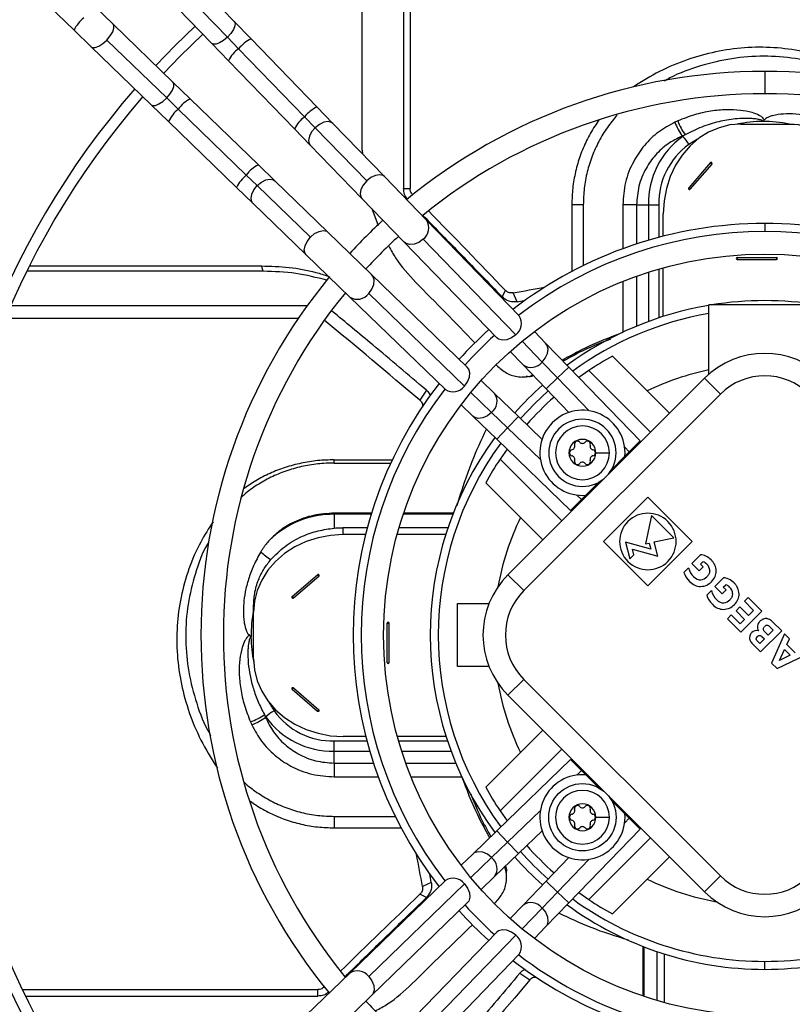
# Model space of a CAD drawing. Units: millimetres. Extents: x 5 to 414, y 3 to 291.
# Drawn here: x 67 to 74, y 240 to 249 of the extents above; entities that cross this region are included whole.
import ezdxf

# ---------------------------------------------------------------- set-up
doc = ezdxf.new("R2010")
doc.units = ezdxf.units.MM

msp = doc.modelspace()

# ---------------------------------------------------------------- linework, layer by layer
at = {"color": 7, "linetype": 'Continuous', "lineweight": 25}
for p, q in [((70.3881, 249.9374), (70.3881, 247.3289)), ((70.4459, 249.9654), (70.4459, 247.3289)), ((70.0198, 247.6699), (70.0198, 249.7443)), ((66.7115, 249.4542), (67.4482, 248.741)), ((68.878, 248.8168), (68.3612, 249.3507)), ((68.8174, 248.6781), (68.3006, 249.212)), ((68.1601, 249.1559), (68.6768, 248.6221)), ((67.7971, 248.793), (67.6429, 248.9422)), ((68.331, 248.2762), (67.7971, 248.793)), ((69.0273, 248.6626), (68.878, 248.8168)), ((67.4482, 248.741), (67.6024, 248.5918)), ((68.8174, 248.6781), (68.9169, 248.5753)), ((67.6024, 248.5918), (68.1362, 248.075)), ((67.7411, 248.6524), (68.2749, 248.1356)), ((68.6768, 248.6221), (68.8261, 248.4679)), ((69.6155, 248.055), (69.0273, 248.6626)), ((69.5051, 247.9677), (68.9169, 248.5753)), ((68.8261, 248.4679), (69.4143, 247.8603)), ((68.4851, 248.1269), (68.331, 248.2762)), ((68.1362, 248.075), (68.2904, 247.9258)), ((68.2749, 248.1356), (68.3777, 248.0361)), ((69.0927, 247.5387), (68.4851, 248.1269)), ((68.3777, 248.0361), (68.9853, 247.4479)), ((69.7569, 247.909), (69.6155, 248.055)), ((68.2904, 247.9258), (68.898, 247.3376)), ((69.5051, 247.9677), (69.5994, 247.8703)), ((70.2169, 247.4338), (69.7569, 247.909)), ((73.3979, 247.9026), (73.8136, 247.9026)), ((73.8136, 247.9026), (73.8741, 247.9026)), ((69.4143, 247.8603), (69.5557, 247.7142)), ((70.0594, 247.3952), (69.5994, 247.8703)), ((69.5557, 247.7142), (70.0157, 247.239)), ((72.8757, 247.7963), (72.8793, 247.793)), ((70.0198, 247.6699), (70.0223, 247.6348)), ((69.2388, 247.3973), (69.0927, 247.5387)), ((73.1266, 247.5582), (72.9323, 247.3339)), ((73.1378, 247.5453), (72.9435, 247.321)), ((68.9853, 247.4479), (69.0827, 247.3536)), ((69.714, 246.9373), (69.2388, 247.3973)), ((70.5941, 247.0441), (70.2169, 247.4338)), ((68.898, 247.3376), (69.0441, 247.1961)), ((69.0827, 247.3536), (69.5579, 246.8936)), ((70.3881, 247.3289), (70.4459, 247.3289)), ((69.0441, 247.1961), (69.5193, 246.7361)), ((70.0157, 247.239), (70.3929, 246.8493)), ((70.1039, 247.1479), (70.1606, 246.9976)), ((71.8893, 247.1826), (71.8893, 246.5872)), ((71.9917, 247.1826), (71.8893, 247.1826)), ((71.9917, 247.1826), (71.9917, 246.6395)), ((72.4671, 247.1826), (72.3445, 247.1826)), ((72.4671, 247.1826), (72.574, 247.1826)), ((72.574, 247.1826), (72.6651, 247.1826)), ((72.7051, 246.9021), (72.7051, 247.1026)), ((71.4204, 246.1906), (70.5941, 247.0441)), ((70.1037, 246.5601), (69.714, 246.9373)), ((70.3929, 246.8493), (71.2192, 245.9958)), ((71.3886, 246.0221), (70.5624, 246.8756)), ((69.5193, 246.7361), (69.9089, 246.3589)), ((73.364, 246.7118), (73.716, 246.7118)), ((73.364, 246.6935), (73.716, 246.6935)), ((69.137, 246.5892), (67.0275, 246.5892)), ((67.0514, 246.6371), (69.1206, 246.6371)), ((69.137, 246.5892), (69.1206, 246.6371)), ((72.7051, 246.186), (72.7051, 246.6199)), ((70.9572, 245.7338), (70.1037, 246.5601)), ((71.2667, 246.3615), (71.2969, 246.4184)), ((71.4023, 246.3171), (71.365, 246.3959)), ((69.9089, 246.3589), (70.7625, 245.5326)), ((70.0774, 246.3906), (70.931, 245.5644)), ((66.8853, 246.2832), (69.5295, 246.2832)), ((74.1104, 246.2887), (73.1104, 246.2887)), ((73.1104, 245.6686), (73.1104, 246.2887)), ((66.8375, 246.1714), (69.4512, 246.1714)), ((71.6558, 245.9474), (71.5553, 246.0512)), ((71.3387, 245.8723), (71.4546, 245.7526)), ((71.8623, 245.734), (71.6558, 245.9474)), ((71.624, 245.7789), (71.7618, 245.6366)), ((72.7619, 245.3225), (72.2528, 245.8316)), ((71.4546, 245.7526), (71.6612, 245.5393)), ((72.5003, 245.075), (71.8623, 245.734)), ((72.0411, 245.7039), (71.9515, 245.6419)), ((72.0411, 245.7039), (72.5922, 245.1528)), ((71.2004, 245.4984), (71.0807, 245.6143)), ((73.073, 245.6336), (71.3194, 243.88)), ((71.4467, 245.6455), (71.4807, 245.6455)), ((73.2144, 245.4922), (73.073, 245.6336)), ((70.5915, 245.5284), (70.5346, 245.4377)), ((71.6612, 245.5393), (71.8642, 245.3296)), ((71.4138, 245.2919), (71.2004, 245.4984)), ((73.2144, 245.4922), (71.4608, 243.7386)), ((70.9018, 245.3977), (71.0056, 245.2972)), ((71.0056, 245.2972), (71.219, 245.0907)), ((71.3164, 245.1913), (71.1741, 245.329)), ((71.6235, 245.0888), (71.4138, 245.2919)), ((71.219, 245.0907), (71.878, 244.4528)), ((72.4013, 244.976), (72.5003, 245.075)), ((71.3112, 245.0015), (71.2491, 244.9119)), ((69.7704, 244.9064), (70.2871, 244.9064)), ((69.7704, 244.8778), (69.7704, 244.9064)), ((71.2491, 244.9119), (71.8002, 244.3608)), ((72.1041, 244.969), (72.2241, 244.969)), ((72.2434, 244.8182), (72.3628, 244.9375)), ((72.3628, 244.9375), (72.4013, 244.976)), ((69.7704, 244.8778), (70.2738, 244.8778)), ((71.1214, 244.7003), (71.6305, 244.1911)), ((72.0155, 244.5903), (72.1348, 244.7096)), ((71.977, 244.5518), (71.878, 244.4528)), ((72.0155, 244.5903), (71.977, 244.5518)), ((72.5681, 244.5733), (72.1722, 244.1773)), ((72.9641, 244.1773), (72.5681, 244.5733)), ((70.1023, 244.4302), (69.7704, 244.4302)), ((69.7704, 244.4302), (69.7704, 244.4197)), ((69.7704, 244.4197), (69.7704, 244.2969)), ((70.8317, 244.4302), (70.3891, 244.4302)), ((72.6012, 244.4084), (72.5478, 244.1569)), ((72.7992, 244.2104), (72.6012, 244.4084)), ((69.8504, 244.2386), (69.8504, 244.3007)), ((69.8504, 244.3007), (70.0647, 244.3007)), ((70.3482, 244.3007), (70.7844, 244.3007)), ((70.0485, 244.2386), (69.8504, 244.2386)), ((70.7641, 244.2386), (70.3306, 244.2386)), ((72.6236, 244.173), (72.7992, 244.2104)), ((72.1722, 244.1773), (72.5681, 243.7813)), ((72.5938, 244.1102), (72.3669, 244.171)), ((72.3669, 244.171), (72.4069, 244.0217)), ((72.5478, 244.1569), (72.5795, 244.1637)), ((72.5681, 243.7813), (72.9641, 244.1773)), ((72.5795, 244.1637), (72.5938, 244.1102)), ((72.6574, 244.0468), (72.6236, 244.173)), ((72.4069, 244.0217), (72.4437, 244.0585)), ((72.4437, 244.0585), (72.4305, 244.1076)), ((72.4305, 244.1076), (72.6574, 244.0468)), ((73.038, 244.0578), (72.9608, 243.9807)), ((72.93, 243.943), (72.8889, 243.9019)), ((72.9608, 243.9807), (73.0264, 243.9152)), ((73.0264, 243.9152), (73.0609, 243.9497)), ((73.0365, 243.9741), (73.0586, 243.9962)), ((73.0609, 243.9497), (73.0365, 243.9741)), ((69.3948, 243.6855), (69.6191, 243.8798)), ((69.4077, 243.6743), (69.632, 243.8686)), ((71.4608, 243.7386), (71.3194, 243.88)), ((73.2423, 243.8535), (73.1652, 243.7764)), ((73.1652, 243.7764), (73.2307, 243.7108)), ((73.2408, 243.7698), (73.2629, 243.7919)), ((73.2652, 243.7453), (73.2408, 243.7698)), ((73.1344, 243.7387), (73.0932, 243.6975)), ((73.2307, 243.7108), (73.2652, 243.7453)), ((73.4634, 243.678), (73.429, 243.6436)), ((73.5858, 243.5556), (73.4634, 243.678)), ((69.0504, 243.5458), (69.0504, 243.6064)), ((70.8704, 243.0626), (70.8704, 243.6226)), ((70.8704, 243.6226), (71.1502, 243.6226)), ((73.389, 243.5927), (73.3546, 243.5583)), ((73.4648, 243.5169), (73.389, 243.5927)), ((73.429, 243.6436), (73.5103, 243.5623)), ((69.0504, 243.1301), (69.0504, 243.5458)), ((73.3114, 243.5222), (73.2769, 243.4877)), ((73.3908, 243.4428), (73.3114, 243.5222)), ((73.3546, 243.5583), (73.4304, 243.4825)), ((73.3974, 243.3672), (73.5858, 243.5556)), ((73.5103, 243.5623), (73.4648, 243.5169)), ((70.2413, 243.0962), (70.2413, 243.4482)), ((70.2596, 243.0962), (70.2596, 243.4482)), ((73.2769, 243.4877), (73.3974, 243.3672)), ((73.4304, 243.4825), (73.3908, 243.4428)), ((73.6625, 243.4102), (73.6861, 243.3865)), ((73.7617, 243.3797), (73.6807, 243.4607)), ((73.5733, 243.1913), (73.7617, 243.3797)), ((73.5853, 243.3293), (73.6071, 243.3074)), ((73.6415, 243.3418), (73.6122, 243.3712)), ((73.6861, 243.3865), (73.6415, 243.3418)), ((73.7871, 243.3543), (73.6723, 243.0923)), ((73.8316, 243.3098), (73.7871, 243.3543)), ((73.5015, 243.2631), (73.5733, 243.1913)), ((73.5667, 243.267), (73.5448, 243.2888)), ((73.6071, 243.3074), (73.5667, 243.267)), ((73.8082, 243.2593), (73.8316, 243.3098)), ((73.8825, 243.185), (73.8082, 243.2593)), ((73.7204, 243.0442), (73.9757, 243.1657)), ((73.7408, 243.1139), (73.7875, 243.2142)), ((73.8387, 243.163), (73.7408, 243.1139)), ((73.7875, 243.2142), (73.8387, 243.163)), ((71.1502, 243.0626), (70.8704, 243.0626)), ((73.6723, 243.0923), (73.7204, 243.0442)), ((71.4608, 242.9466), (71.3194, 242.8052)), ((71.4608, 242.9466), (73.2144, 241.193)), ((69.3948, 242.8588), (69.6191, 242.6645)), ((69.4077, 242.87), (69.632, 242.6757)), ((71.3194, 242.8052), (73.073, 241.0516)), ((69.1567, 242.6079), (69.16, 242.6115)), ((71.6305, 242.4941), (71.1214, 241.985)), ((69.7704, 242.3062), (69.7704, 242.3973)), ((70.0509, 242.4373), (69.8504, 242.4373)), ((70.7671, 242.4373), (70.3332, 242.4373)), ((69.7704, 242.1993), (69.7704, 242.3062)), ((71.2491, 241.7733), (71.8002, 242.3244)), ((69.7704, 242.1993), (69.7704, 242.0767)), ((71.878, 242.2325), (71.219, 241.5945)), ((71.977, 242.1335), (71.878, 242.2325)), ((68.7167, 242.1711), (68.7276, 242.1571)), ((72.0155, 242.095), (71.977, 242.1335)), ((72.1348, 241.9756), (72.0155, 242.095)), ((72.3628, 241.7477), (72.2434, 241.867)), ((71.2491, 241.7733), (71.3112, 241.6837)), ((72.3628, 241.7477), (72.4013, 241.7092)), ((69.7704, 241.7239), (70.3135, 241.7239)), ((69.7704, 241.7239), (69.7704, 241.6215)), ((72.1041, 241.7163), (72.2241, 241.7163)), ((72.4013, 241.7092), (72.5003, 241.6102)), ((69.7704, 241.6215), (70.3658, 241.6215)), ((71.219, 241.5945), (71.0056, 241.388)), ((71.4138, 241.3934), (71.6235, 241.5964)), ((71.8623, 240.9512), (72.5003, 241.6102)), ((71.1741, 241.3562), (71.3164, 241.494)), ((72.0411, 240.9813), (72.5922, 241.5324)), ((71.0056, 241.388), (70.9018, 241.2875)), ((71.2004, 241.1868), (71.4138, 241.3934)), ((71.8642, 241.3557), (71.6612, 241.146)), ((72.2528, 240.8536), (72.7619, 241.3627)), ((71.3075, 241.1789), (71.3075, 241.2129)), ((70.7625, 241.1526), (69.9089, 240.3263)), ((70.931, 241.1209), (70.0774, 240.2946)), ((70.6359, 241.1345), (70.5571, 241.0972)), ((71.0807, 241.0709), (71.2004, 241.1868)), ((71.6612, 241.146), (71.4546, 240.9326)), ((73.2144, 241.193), (73.073, 241.0516)), ((71.7618, 241.0486), (71.624, 240.9063)), ((71.9515, 241.0434), (72.0411, 240.9813)), ((70.1037, 240.1252), (70.9572, 240.9514)), ((70.5915, 240.9989), (70.5346, 241.0291)), ((71.6558, 240.7378), (71.8623, 240.9512)), ((71.4546, 240.9326), (71.3387, 240.8129)), ((71.2192, 240.6894), (70.3929, 239.8359)), ((71.5553, 240.634), (71.6558, 240.7378)), ((70.5624, 239.8097), (71.3886, 240.6632)), ((72.5228, 240.5639), (72.5228, 240.1213)), ((72.6523, 240.0804), (72.6523, 240.5166)), ((70.5941, 239.6412), (71.4204, 240.4947)), ((72.7144, 240.4963), (72.7144, 240.0628)), ((73.6104, 240.3586), (73.6104, 240.4301)), ((69.9089, 240.3263), (69.5193, 239.9491)), ((71.4246, 240.3237), (71.5154, 240.2668)), ((66.9877, 240.1782), (69.6241, 240.1782)), ((69.6241, 240.1204), (69.6241, 240.1782)), ((67.0156, 240.1204), (69.6241, 240.1204)), ((69.714, 239.7479), (70.1037, 240.1252))]:
    msp.add_line(p, q, dxfattribs=at)
at = {"color": 8, "linetype": 'Continuous', "lineweight": 25}
for p, q in [((73.6104, 248.3726), (73.6104, 248.1726)), ((70.4662, 247.2688), (70.4686, 247.2729)), ((72.3445, 247.1826), (72.3445, 246.7904)), ((72.4671, 247.1826), (72.4671, 246.833)), ((72.574, 247.1826), (72.574, 246.8662)), ((72.6651, 247.1826), (72.6651, 246.8917)), ((73.6104, 247.0155), (73.6104, 246.9426)), ((72.574, 246.5808), (72.574, 246.1409)), ((72.6651, 246.6086), (72.6651, 246.1729)), ((72.3445, 246.4982), (72.3445, 246.0448)), ((72.4671, 246.5446), (72.4671, 246.0989)), ((71.445, 245.9639), (71.624, 245.7789)), ((71.7618, 245.6366), (71.8623, 245.734)), ((71.6612, 245.5393), (71.7618, 245.6366)), ((71.7618, 245.6366), (72.045, 245.344)), ((71.1741, 245.329), (70.9892, 245.508)), ((71.4138, 245.2919), (71.3164, 245.1913)), ((71.3164, 245.1913), (71.219, 245.0907)), ((71.609, 244.908), (71.3164, 245.1913)), ((72.3609, 245.0177), (72.4013, 244.976)), ((71.977, 244.5518), (71.9353, 244.5921)), ((70.099, 244.4197), (69.7704, 244.4197)), ((70.8276, 244.4197), (70.3855, 244.4197)), ((69.7704, 242.3973), (70.0613, 242.3973)), ((70.3445, 242.3973), (70.7801, 242.3973)), ((69.7704, 242.3062), (70.0868, 242.3062)), ((70.3722, 242.3062), (70.8122, 242.3062)), ((69.7704, 242.1993), (70.12, 242.1993)), ((70.4084, 242.1993), (70.8541, 242.1993)), ((71.9353, 242.0931), (71.977, 242.1335)), ((69.7704, 242.0767), (70.1626, 242.0767)), ((70.4549, 242.0767), (70.9082, 242.0767)), ((71.3164, 241.494), (71.609, 241.7772)), ((72.4013, 241.7092), (72.3609, 241.6675)), ((71.3164, 241.494), (71.219, 241.5945)), ((71.4138, 241.3934), (71.3164, 241.494)), ((70.9892, 241.1772), (71.1741, 241.3562)), ((72.045, 241.3412), (71.7618, 241.0486)), ((71.6612, 241.146), (71.7618, 241.0486)), ((71.7618, 241.0486), (71.8623, 240.9512)), ((71.624, 240.9063), (71.445, 240.7214)), ((72.5333, 240.5598), (72.5333, 240.1177)), ((69.6843, 240.1984), (69.6802, 240.2008))]:
    msp.add_line(p, q, dxfattribs=at)
at = {"color": 8, "linetype": 'Continuous', "lineweight": 25, "flags": 128}
for points in [[(67.7411, 248.6524), (67.7719, 248.6892), (67.794, 248.7264), (67.8047, 248.7595), (67.8028, 248.7845), (67.7971, 248.793)], [(68.878, 248.8168), (68.8848, 248.8037), (68.8835, 248.7784), (68.8708, 248.7466), (68.8479, 248.712), (68.8174, 248.6781)], [(68.8174, 248.6781), (68.7826, 248.6487), (68.7472, 248.627), (68.7151, 248.6153), (68.6897, 248.6149), (68.6768, 248.6221)], [(67.6024, 248.5918), (67.611, 248.5864), (67.6361, 248.5853), (67.6688, 248.5971), (67.7053, 248.6204), (67.7411, 248.6524)], [(68.2749, 248.1356), (68.3043, 248.1704), (68.326, 248.2058), (68.3377, 248.2379), (68.3381, 248.2633), (68.331, 248.2762)], [(68.1362, 248.075), (68.1493, 248.0683), (68.1747, 248.0695), (68.2064, 248.0822), (68.2411, 248.1051), (68.2749, 248.1356)], [(69.7569, 247.909), (69.7455, 247.9177), (69.715, 247.9253), (69.6774, 247.9192), (69.6372, 247.9001), (69.5994, 247.8703)], [(69.5994, 247.8703), (69.5684, 247.8335), (69.548, 247.794), (69.5407, 247.7566), (69.5473, 247.7259), (69.5557, 247.7142)], [(73.0162, 247.7703), (73.0099, 247.7667), (72.9336, 247.7196)], [(70.2169, 247.4338), (70.2055, 247.4425), (70.175, 247.4501), (70.1374, 247.444), (70.0972, 247.4249), (70.0594, 247.3952)], [(69.0827, 247.3536), (69.1195, 247.3846), (69.159, 247.405), (69.1964, 247.4123), (69.2271, 247.4057), (69.2388, 247.3973)], [(70.0594, 247.3952), (70.0284, 247.3583), (70.0081, 247.3188), (70.0007, 247.2814), (70.0074, 247.2507), (70.0157, 247.239)], [(69.0441, 247.1961), (69.0353, 247.2076), (69.0277, 247.2381), (69.0338, 247.2757), (69.0529, 247.3158), (69.0827, 247.3536)], [(69.5579, 246.8936), (69.5947, 246.9246), (69.6342, 246.945), (69.6716, 246.9523), (69.7023, 246.9457), (69.714, 246.9373)], [(69.5193, 246.7361), (69.5105, 246.7475), (69.5029, 246.7781), (69.509, 246.8157), (69.5281, 246.8558), (69.5579, 246.8936)], [(70.5624, 246.8756), (70.5238, 246.8466), (70.4816, 246.8296), (70.4408, 246.8268), (70.4064, 246.8385), (70.3929, 246.8493)], [(70.0774, 246.3906), (70.1065, 246.4292), (70.1234, 246.4714), (70.1262, 246.5122), (70.1146, 246.5466), (70.1037, 246.5601)], [(71.624, 245.7789), (71.653, 245.8144), (71.6713, 245.8537), (71.6771, 245.8926), (71.6696, 245.927), (71.6558, 245.9474)], [(71.4312, 245.275), (71.5592, 245.4103), (71.678, 245.5218)], [(71.1741, 245.329), (71.1365, 245.2987), (71.0949, 245.2804), (71.0542, 245.2763), (71.0195, 245.2868), (71.0056, 245.2972)], [(69.1827, 242.7484), (69.1864, 242.7421), (69.2335, 242.6658)], [(71.1741, 241.3562), (71.1365, 241.3865), (71.0949, 241.4048), (71.0542, 241.4089), (71.0195, 241.3984), (71.0056, 241.388)], [(71.624, 240.9063), (71.6543, 240.8687), (71.6726, 240.8271), (71.6767, 240.7864), (71.6662, 240.7517), (71.6558, 240.7378)], [(70.0774, 240.2946), (70.1065, 240.256), (70.1234, 240.2138), (70.1262, 240.1731), (70.1146, 240.1386), (70.1037, 240.1252)]]:
    msp.add_lwpolyline(points, dxfattribs=at)
at = {"color": 7, "linetype": 'Continuous', "lineweight": 25, "flags": 128}
for points in [[(68.5279, 248.7759), (68.3496, 248.6034), (68.1771, 248.4251)], [(68.5975, 248.7041), (68.3919, 248.5042), (68.249, 248.3556)], [(73.3979, 247.9026), (73.2993, 247.8945), (73.2027, 247.8702), (73.1101, 247.8303), (73.0233, 247.7756), (72.9442, 247.7072), (72.8743, 247.6265), (72.8151, 247.5351), (72.7677, 247.4349), (72.7331, 247.328), (72.7121, 247.2165), (72.7051, 247.1026)], [(74.5064, 247.1026), (74.4994, 247.2165), (74.4783, 247.328), (74.4438, 247.4349), (74.3964, 247.5351), (74.3372, 247.6265), (74.2673, 247.7072), (74.1882, 247.7756), (74.1014, 247.8303), (74.0088, 247.8702), (73.9122, 247.8945), (73.8136, 247.9026)], [(73.1378, 247.5453), (73.1395, 247.5483), (73.1401, 247.5518), (73.1395, 247.5553), (73.1378, 247.5582), (73.1352, 247.5602), (73.1322, 247.5609), (73.1292, 247.5602), (73.1266, 247.5582)], [(72.9323, 247.3339), (72.9306, 247.331), (72.93, 247.3275), (72.9306, 247.324), (72.9323, 247.321), (72.9349, 247.319), (72.9379, 247.3183), (72.941, 247.319), (72.9435, 247.321)], [(71.4023, 246.3171), (71.4606, 246.3278), (71.4741, 246.3303)], [(71.3886, 246.0221), (71.3514, 245.9938), (71.3105, 245.9767), (71.2707, 245.9729), (71.2364, 245.9828), (71.2192, 245.9958)], [(70.931, 245.5644), (70.9593, 245.6017), (70.9763, 245.6425), (70.9801, 245.6824), (70.9703, 245.7166), (70.9572, 245.7338)], [(69.8504, 244.2386), (69.7366, 244.2316), (69.625, 244.2106), (69.5181, 244.176), (69.4179, 244.1286), (69.3265, 244.0694), (69.2458, 243.9995), (69.1774, 243.9204), (69.1227, 243.8336), (69.0828, 243.741), (69.0586, 243.6444), (69.0504, 243.5458)], [(69.632, 243.8686), (69.634, 243.8712), (69.6347, 243.8742), (69.634, 243.8772), (69.632, 243.8798), (69.6291, 243.8815), (69.6256, 243.8821), (69.6221, 243.8815), (69.6191, 243.8798)], [(69.3948, 243.6855), (69.3928, 243.683), (69.3921, 243.6799), (69.3928, 243.6769), (69.3948, 243.6743), (69.3978, 243.6726), (69.4013, 243.672), (69.4048, 243.6726), (69.4077, 243.6743)], [(69.0504, 243.1301), (69.0586, 243.0315), (69.0828, 242.9349), (69.1227, 242.8423), (69.1774, 242.7555), (69.2458, 242.6764), (69.3265, 242.6065), (69.4179, 242.5473), (69.5181, 242.4999), (69.625, 242.4653), (69.7366, 242.4443), (69.8504, 242.4373)], [(69.4077, 242.87), (69.4048, 242.8717), (69.4013, 242.8723), (69.3978, 242.8717), (69.3948, 242.87), (69.3928, 242.8674), (69.3921, 242.8644), (69.3928, 242.8614), (69.3948, 242.8588)], [(69.6191, 242.6645), (69.6221, 242.6628), (69.6256, 242.6622), (69.6291, 242.6628), (69.632, 242.6645), (69.634, 242.6671), (69.6347, 242.6701), (69.634, 242.6732), (69.632, 242.6757)], [(70.6359, 241.1345), (70.6253, 241.1928), (70.6228, 241.2063)], [(70.931, 241.1209), (70.9593, 241.0836), (70.9763, 241.0427), (70.9801, 241.0029), (70.9703, 240.9686), (70.9572, 240.9514)], [(71.3886, 240.6632), (71.3514, 240.6915), (71.3105, 240.7085), (71.2707, 240.7123), (71.2364, 240.7025), (71.2192, 240.6894)]]:
    msp.add_lwpolyline(points, dxfattribs=at)
at = {"color": 7, "linetype": 'Continuous', "lineweight": 25}
for centre, radius in [((73.6104, 243.4226), 14.04), ((73.6104, 243.4226), 13.9117), ((73.6104, 243.3426), 3.4), ((71.9841, 241.7163), 0.3)]:
    msp.add_circle(centre, radius, dxfattribs=at)
at = {"color": 8, "linetype": 'Continuous', "lineweight": 25}
for centre, radius, start, end in [((67.7618, 248.5827), 0.3513, 130.09842, 153.20385), ((69.1856, 248.3491), 0.3513, 116.79615, 139.90158), ((69.0911, 248.336), 0.296, 126.04035, 153.54242), ((68.617, 247.862), 0.296, 116.45758, 143.95965), ((68.604, 247.7674), 0.3513, 130.09842, 153.20385), ((69.7855, 247.7267), 0.3697, 117.37995, 139.31778), ((69.6958, 247.7145), 0.317, 126.96873, 152.61404), ((73.6007, 246.7649), 1.161, 90.31254, 101.70766), ((69.2386, 247.2573), 0.317, 117.38596, 143.03127), ((69.2263, 247.1675), 0.3697, 130.68222, 152.62005), ((70.4898, 246.9765), 0.1243, 305.73241, 32.93661), ((69.9765, 246.4632), 0.1243, 237.06339, 324.26759), ((73.6104, 243.3426), 2.9126, 99.88496, 126.03057), ((71.5253, 245.8563), 0.1255, 235.72011, 321.89136), ((71.0983, 245.4275), 0.1243, 307.59217, 34.79637), ((73.6104, 243.3426), 2.9126, 143.96943, 216.03057), ((73.6104, 243.3426), 2.4184, 154.31681, 169.74057), ((70.1881, 243.3329), 1.161, 180.31254, 191.70766), ((73.6104, 243.3426), 2.4184, 190.25943, 205.68319), ((73.6104, 243.3426), 2.9126, 221.56428, 228.43572), ((71.0983, 241.2577), 0.1243, 325.20363, 52.40783), ((73.6104, 243.3426), 2.4184, 244.31681, 259.74057), ((71.5255, 240.8305), 0.1243, 37.59217, 124.79637), ((73.6104, 243.3426), 2.9126, 233.96943, 270), ((73.6104, 243.3426), 2.9126, 270, 306.03057), ((69.9765, 240.222), 0.1243, 35.73241, 122.93661)]:
    msp.add_arc(centre, radius, start, end, dxfattribs=at)
at = {"color": 7, "linetype": 'Continuous', "lineweight": 25}
for centre, radius, start, end in [((73.6104, 243.3426), 5.03, 90, 129.42509), ((73.6104, 243.3426), 5.03, 50.50215, 90), ((73.6104, 243.3426), 7.4399, 139.06842, 220.93158), ((73.6104, 243.3426), 4.83, 90, 129.15975), ((73.6104, 243.3426), 4.83, 50.7677, 90), ((73.6104, 243.3426), 7.3399, 139.11123, 220.88877), ((73.4994, 246.4056), 1.6632, 113.52599, 114.51671), ((73.297, 248.1041), 0.5217, 200.79695, 216.14448), ((73.3192, 248.1053), 0.5143, 199.87149, 215.47799), ((73.6002, 246.7659), 1.16, 78.50798, 90.28731), ((73.5028, 246.3553), 1.5716, 112.53864, 113.51765), ((73.6389, 246.6536), 1.3695, 122.63383, 123.69064), ((73.3038, 247.1992), 0.73, 125.56487, 181.30503), ((73.307, 247.1972), 0.6421, 125.56487, 181.30503), ((72.6981, 247.6023), 0.2631, 26.46847, 46.47118), ((73.208, 247.6174), 0.1007, 216.01797, 225.76882), ((73.0138, 247.3931), 0.1007, 216.01797, 225.76882), ((73.6104, 243.3426), 5.03, 132.61945, 137.38055), ((73.6104, 243.3426), 3.6728, 90, 127.70257), ((73.6104, 243.3426), 3.6728, 52.29743, 90), ((73.6104, 243.3426), 3.6, 52.42682, 127.57318), ((73.6104, 243.3426), 4.83, 132.55937, 137.44063), ((73.365, 246.7026), 0.00921, 96.62544, 263.37456), ((73.4506, 246.7026), 0.0872, 173.97665, 186.02335), ((73.8026, 246.7026), 0.0872, 173.97665, 186.02335), ((73.7149, 246.7026), 0.00921, 276.62544, 83.37456), ((73.6104, 243.3426), 5.03, 140.51404, 219.42509), ((73.6104, 243.3426), 4.83, 140.7677, 219.16328), ((31.2308, 464.2156), 221.4863, 280.439887, 280.514927), ((73.6104, 243.3426), 2.984, 90, 99.13945), ((73.6104, 243.3426), 2.984, 80.86055, 90), ((73.6104, 243.3426), 2.984, 99.646, 126.22428), ((71.3151, 246.1231), 0.125, 306.03352, 32.63551), ((73.6104, 243.3426), 3.6728, 132.08323, 137.91677), ((73.6104, 243.3426), 3.6, 132.04301, 137.95699), ((73.6104, 243.3426), 2.8352, 118.61046, 123.60824), ((73.6104, 245.0962), 0.76, 45, 135), ((73.6104, 243.3426), 2.4184, 101.93164, 115.68319), ((73.6104, 245.0962), 0.56, 45, 135), ((73.6104, 243.3426), 3.6728, 142.29743, 217.70257), ((73.6104, 243.3426), 3.6, 142.42682, 217.57318), ((70.8299, 245.6379), 0.125, 237.36449, 323.96648), ((73.6104, 243.3426), 2.984, 131.62431, 138.37569), ((73.6104, 243.3426), 2.8352, 131.49587, 138.50413), ((71.9841, 244.969), 0.38, 355.25661, 274.74339), ((71.9841, 244.969), 0.3, 0, 180), ((71.9841, 244.969), 0.24, 0, 180), ((73.6104, 243.3426), 2.984, 143.77572, 216.22428), ((71.9841, 244.969), 0.12, 0, 180), ((71.8952, 244.969), 0.0272, 101.31888, 258.68112), ((71.8836, 245.027), 0.032, 281.31888, 18.68112), ((71.9396, 245.0459), 0.0272, 41.31888, 198.68112), ((71.9841, 245.085), 0.032, 221.31888, 318.68112), ((72.0285, 245.0459), 0.0272, 341.31888, 138.68112), ((72.0845, 245.027), 0.032, 161.31888, 258.68112), ((72.0729, 244.969), 0.0272, 281.31888, 78.68112), ((73.6104, 243.3426), 2.8352, 146.39176, 151.38954), ((71.9841, 244.969), 0.3, 180, 0), ((71.9841, 244.969), 0.24, 180, 0), ((71.9841, 244.969), 0.12, 180, 0), ((71.8836, 244.911), 0.032, 341.31888, 78.68112), ((71.9396, 244.892), 0.0272, 161.31888, 318.68112), ((72.0285, 244.892), 0.0272, 221.31888, 18.68112), ((72.0845, 244.911), 0.032, 101.31888, 198.68112), ((71.9841, 244.853), 0.032, 41.31888, 138.68112), ((69.7597, 243.6059), 0.8139, 89.24456, 134.31567), ((72.5681, 244.1773), 0.252, 315, 135), ((72.5681, 244.1773), 0.252, 135, 315), ((69.4262, 244.3894), 0.4348, 224.29178, 239.24133), ((69.6912, 243.95), 0.1007, 224.23118, 233.98203), ((71.8568, 243.3426), 0.76, 135, 225), ((69.4669, 243.7558), 0.1007, 224.23118, 233.98203), ((71.8568, 243.3426), 0.56, 135, 225), ((70.1872, 243.3324), 1.16, 168.50798, 180.28731), ((70.2504, 243.4471), 0.00921, 6.62544, 173.37456), ((70.2504, 243.5348), 0.0872, 263.97665, 276.02335), ((70.2504, 243.0972), 0.00921, 186.62544, 353.37456), ((70.2504, 243.1828), 0.0872, 263.97665, 276.02335), ((69.3356, 242.9402), 0.1007, 306.01797, 315.76882), ((68.8477, 243.0514), 0.5143, 289.87149, 305.47799), ((70.2994, 243.3711), 1.3695, 212.63383, 213.69064), ((70.5978, 243.235), 1.5717, 202.53866, 203.5176), ((69.3507, 242.4303), 0.2631, 116.46847, 136.47118), ((69.7558, 243.0392), 0.6421, 215.56487, 271.30503), ((69.5599, 242.746), 0.1007, 306.01797, 315.76882), ((70.5475, 243.2316), 1.6632, 203.52599, 204.51671), ((68.849, 243.0292), 0.5217, 290.79696, 306.14448), ((69.7538, 243.036), 0.73, 215.56487, 271.30503), ((71.9841, 241.7163), 0.38, 85.25661, 4.74339), ((73.6104, 243.3426), 2.8352, 208.61046, 213.60824), ((71.9841, 241.7163), 0.24, 0, 180), ((71.9841, 241.7163), 0.12, 0, 180), ((71.8952, 241.7163), 0.0272, 101.31888, 258.68112), ((71.8836, 241.7743), 0.032, 281.31888, 18.68112), ((71.9396, 241.7932), 0.0272, 41.31888, 198.68112), ((71.9841, 241.8323), 0.032, 221.31888, 318.68112), ((72.0285, 241.7932), 0.0272, 341.31888, 138.68112), ((72.0845, 241.7743), 0.032, 161.31888, 258.68112), ((72.0729, 241.7163), 0.0272, 281.31888, 78.68112), ((71.9841, 241.7163), 0.24, 180, 0), ((71.9841, 241.7163), 0.12, 180, 0), ((71.8836, 241.6583), 0.032, 341.31888, 78.68112), ((71.9396, 241.6393), 0.0272, 161.31888, 318.68112), ((72.0285, 241.6393), 0.0272, 221.31888, 18.68112), ((72.0845, 241.6583), 0.032, 101.31888, 198.68112), ((71.9841, 241.6003), 0.032, 41.31888, 138.68112), ((73.6104, 243.3426), 2.8352, 221.49587, 228.50413), ((-147.2626, 200.963), 221.4863, 10.439887, 10.514927), ((73.6104, 243.3426), 2.984, 221.62431, 228.37569), ((70.8299, 241.0473), 0.125, 36.03352, 122.63551), ((73.6104, 241.589), 0.56, 225, 315), ((73.6104, 241.589), 0.76, 225, 315), ((73.6104, 243.3426), 2.8352, 236.39176, 241.38954), ((73.6104, 243.3426), 3.6728, 222.08323, 227.91677), ((73.6104, 243.3426), 3.6, 222.04301, 227.95699), ((73.6104, 243.3426), 2.984, 233.77572, 270), ((73.6104, 243.3426), 2.984, 270, 306.22428), ((71.3151, 240.5621), 0.125, 327.36449, 53.96648), ((73.6104, 243.3426), 3.6728, 232.29743, 307.70257), ((73.6104, 243.3426), 3.6, 232.42682, 270), ((73.6104, 243.3426), 3.6, 270, 307.57318), ((73.6104, 243.3426), 4.83, 222.55937, 227.44063)]:
    msp.add_arc(centre, radius, start, end, dxfattribs=at)
for centre, major_axis, ratio, start_param, end_param in [((65.6878, 243.8412), (-18.1283, 18.2014), 0.226281, 4.629292, 4.6678), ((65.6969, 243.1251), (18.202, -18.1892), 0.224543, 1.501915, 1.531233), ((73.1118, 235.2774), (18.2135, -18.2055), 0.222333, 1.928049, 1.974455), ((65.6969, 243.1251), (18.202, -18.1892), 0.224543, 1.490451, 1.491284), ((73.2258, 243.6604), (0.208, -0.3919), 0.322093, 2.731738, 2.997928), ((72.4679, 243.134), (-0.6435, -0.8971), 0.391177, 3.077291, 3.211599), ((76.1437, 247.759), (-3.1588, -3.9045), 0.167947, 6.166321, 6.267072), ((72.8898, 243.9803), (-0.1985, 0.0061), 0.200216, 3.46751, 3.702185), ((72.9993, 243.7844), (-0.0589, -0.2118), 0.574969, 2.827659, 2.968974), ((71.1393, 243.5407), (-1.9786, -0.3908), 0.188817, 3.106679, 3.26745), ((72.5605, 243.9186), (0.6164, -0.0091), 0.45858, 0.019655, 0.201787), ((74.7413, 244.0338), (1.8569, 0.1046), 0.262302, 3.198009, 3.370692), ((72.9381, 247.3379), (0.0966, -3.5031), 0.128057, 6.151193, 6.296784), ((71.6676, 246.3503), (1.4068, -2.5041), 0.174532, 6.213894, 6.334305), ((68.506, 244.9857), (4.6677, -1.1021), 0.157002, 6.18692, 6.32491), ((73.43, 243.4562), (0.2079, -0.3918), 0.322144, 2.731659, 2.997895), ((73.5637, 246.5739), (-0.5483, -2.7961), 0.208936, 6.142949, 6.320364), ((73.0946, 243.776), (-0.1981, 0.0062), 0.2004, 3.467872, 3.702805), ((73.2036, 243.58), (-0.0589, -0.2118), 0.574969, 2.827659, 2.968974), ((72.6711, 242.928), (-0.6446, -0.8987), 0.390832, 3.07733, 3.211521), ((71.3418, 243.336), (-1.9804, -0.3912), 0.18873, 3.106695, 3.267394), ((72.764, 243.7142), (0.6172, -0.009), 0.458293, 0.019554, 0.201562), ((74.9466, 243.8295), (1.8579, 0.1047), 0.262229, 3.197989, 3.370624), ((76.376, 247.5886), (-3.1867, -3.9384), 0.167221, 6.166843, 6.267156), ((68.7088, 244.7817), (4.6693, -1.1025), 0.156975, 6.186937, 6.324905), ((73.7678, 246.3683), (-0.548, -2.7949), 0.208982, 6.142916, 6.320371), ((73.1426, 247.1206), (0.0964, -3.4902), 0.128292, 6.150944, 6.296805), ((71.871, 246.1475), (1.4077, -2.5057), 0.174479, 6.213916, 6.334288), ((74.4367, 243.2943), (0.8914, -0.1284), 0.248385, 3.131381, 3.328272), ((73.9532, 243.258), (0.4021, -0.1842), 0.403488, 2.992781, 3.242354), ((74.2323, 243.245), (0.683, -0.1908), 0.285008, 2.881825, 2.982393), ((73.6516, 243.3767), (0.0679, -0.1011), 0.742706, 2.794137, 3.109287), ((73.6727, 242.7312), (0.0444, -0.6975), 0.182614, 3.110567, 3.306233), ((73.7767, 242.9136), (0.152, -0.5144), 0.182405, 2.817958, 3.066306), ((73.7713, 242.1966), (0.1469, -1.2908), 0.182401, 2.916226, 3.054953), ((73.6718, 243.2723), (0.195, -0.0587), 0.47413, 3.248235, 3.518326), ((74.0356, 242.9501), (0.5479, -0.4079), 0.295176, 3.094415, 3.328438), ((73.9887, 241.8107), (0.47, -1.5695), 0.180913, 3.025161, 3.235778), ((73.5976, 243.294), (-0.0604, 0.0272), 0.662431, 6.037743, 6.514344), ((74.3743, 243.2873), (0.8987, -0.0293), 0.2377, 3.251757, 3.390078), ((73.1118, 235.42), (18.2014, 18.1283), 0.226281, 1.487699, 1.526208), ((73.8279, 235.4292), (18.1892, 18.202), 0.224543, 1.490451, 1.491284), ((73.8279, 235.4292), (18.1892, 18.202), 0.224543, 1.501915, 1.531233), ((81.6757, 242.844), (18.2055, 18.2135), 0.222333, 1.928049, 1.974455)]:
    msp.add_ellipse(centre, major_axis=major_axis, ratio=ratio, start_param=start_param, end_param=end_param, dxfattribs=at)
for points, knots in [([(74.6188, 248.265), (74.5601, 248.3031), (74.4273, 248.3891), (74.202, 248.4843), (73.9509, 248.5555), (73.6917, 248.59), (73.4306, 248.5888), (73.1711, 248.5523), (72.9173, 248.4812), (72.67, 248.3787), (72.516, 248.2838), (72.4389, 248.2363)], [0, 0, 0, 0, 0.091262, 0.206138, 0.320656, 0.434957, 0.549257, 0.661532, 0.774018, 0.886856, 1, 1, 1, 1]), ([(74.4456, 248.3008), (74.4375, 248.3057), (74.348, 248.36), (74.1597, 248.4264), (73.8853, 248.4945), (73.6015, 248.5149), (73.3161, 248.4937), (73.0353, 248.4257), (72.8326, 248.3547), (72.7303, 248.2952), (72.7136, 248.2855)], [0, 0, 0, 0, 0.0158423, 0.1750798, 0.3340239, 0.4929175, 0.6516583, 0.8100733, 0.9688689, 1, 1, 1, 1]), ([(72.2934, 247.9825), (72.2635, 247.9466), (72.2027, 247.8738), (72.1285, 247.7497), (72.0679, 247.6165), (72.0245, 247.4758), (71.9968, 247.3305), (71.9934, 247.2319), (71.9917, 247.1826)], [0, 0, 0, 0, 0.163249, 0.330777, 0.498017, 0.665184, 0.832613, 1, 1, 1, 1]), ([(73.6068, 247.9395), (73.6048, 247.943), (73.5997, 247.9522), (73.584, 247.9665), (73.5506, 247.9871), (73.4856, 248.0105), (73.3879, 248.0285), (73.2643, 248.0333), (73.1269, 248.02), (72.9807, 247.9878), (72.8846, 247.9499), (72.8355, 247.9305)], [0, 0, 0, 0, 0.014185, 0.036609, 0.075442, 0.158571, 0.292604, 0.446908, 0.621072, 0.806893, 1, 1, 1, 1]), ([(74.3535, 247.838), (74.3088, 247.8625), (74.2211, 247.9103), (74.0847, 247.9583), (73.954, 247.9869), (73.8361, 247.9963), (73.7461, 247.9911), (73.6862, 247.9795), (73.6521, 247.9689), (73.63, 247.9586), (73.6155, 247.9496), (73.6092, 247.9423), (73.6068, 247.9395)], [0, 0, 0, 0, 0.19328, 0.378241, 0.551153, 0.705517, 0.83084, 0.895162, 0.9374, 0.965377, 0.986527, 1, 1, 1, 1]), ([(72.1307, 247.9375), (72.1181, 247.9197), (72.0916, 247.882), (72.0553, 247.8211), (72.0096, 247.7346), (71.9617, 247.621), (71.9204, 247.4785), (71.8941, 247.3317), (71.8909, 247.2323), (71.8893, 247.1826)], [0, 0, 0, 0, 0.082543, 0.174133, 0.266069, 0.449421, 0.632789, 0.816387, 1, 1, 1, 1]), ([(72.8093, 247.9188), (72.759, 247.8918), (72.659, 247.8382), (72.5339, 247.7169), (72.4313, 247.5659), (72.3589, 247.3848), (72.3493, 247.2497), (72.3445, 247.1826)], [0, 0, 0, 0, 0.192668, 0.383025, 0.570142, 0.786541, 1, 1, 1, 1]), ([(73.5944, 247.9259), (73.5943, 247.9262), (73.5943, 247.927), (73.5938, 247.9282), (73.5927, 247.9299), (73.5904, 247.932), (73.58, 247.9382), (73.5634, 247.9423), (73.5401, 247.947), (73.5136, 247.9505), (73.4752, 247.9534), (73.4182, 247.9543), (73.3241, 247.9486), (73.1966, 247.9262), (73.0463, 247.8799), (72.9494, 247.8314), (72.9004, 247.8069)], [0, 0, 0, 0, 0.001338, 0.00289, 0.004878, 0.00905, 0.015149, 0.054041, 0.079175, 0.114797, 0.165817, 0.240381, 0.353441, 0.559724, 0.777572, 1, 1, 1, 1]), ([(73.6068, 247.9395), (73.6042, 247.936), (73.6005, 247.9309), (73.5959, 247.9271), (73.5944, 247.9259)], [0, 0, 0, 0, 0.676825, 1, 1, 1, 1]), ([(72.8757, 247.7963), (72.8312, 247.7744), (72.7433, 247.7309), (72.633, 247.6299), (72.543, 247.5036), (72.4796, 247.352), (72.4713, 247.2388), (72.4671, 247.1826)], [0, 0, 0, 0, 0.196184, 0.388159, 0.575102, 0.789463, 1, 1, 1, 1]), ([(70.425, 247.2306), (70.4143, 247.2447), (70.3924, 247.2735), (70.3896, 247.3101), (70.3881, 247.3289)], [0, 0, 0, 0, 0.48779, 1, 1, 1, 1]), ([(70.4686, 247.2729), (70.4614, 247.2822), (70.4486, 247.2987), (70.4468, 247.3197), (70.4459, 247.3289)], [0, 0, 0, 0, 0.561975, 1, 1, 1, 1]), ([(70.5644, 247.0829), (70.6772, 246.9679), (70.9128, 246.7278), (71.1455, 246.487), (71.2667, 246.3615)], [0, 0, 0, 0, 0.478863, 1, 1, 1, 1]), ([(70.257, 246.8143), (70.2764, 246.7782), (70.3409, 246.6582), (70.4333, 246.5589), (70.498, 246.4896)], [0, 0, 0, 0, 0.30121, 1, 1, 1, 1]), ([(69.1206, 246.6371), (69.2027, 246.634), (69.3666, 246.6279), (69.5678, 246.5939), (69.6804, 246.5567), (69.7172, 246.5445)], [0, 0, 0, 0, 0.402778, 0.804876, 1, 1, 1, 1]), ([(69.705, 246.509), (69.6127, 246.5323), (69.4278, 246.579), (69.2341, 246.5858), (69.137, 246.5892)], [0, 0, 0, 0, 0.498874, 1, 1, 1, 1]), ([(71.365, 246.3959), (71.358, 246.3952), (71.3442, 246.3938), (71.3196, 246.3998), (71.3055, 246.4113), (71.2969, 246.4184)], [0, 0, 0, 0, 0.282177, 0.561223, 1, 1, 1, 1]), ([(71.4023, 246.3171), (71.3886, 246.3157), (71.3612, 246.313), (71.3122, 246.3247), (71.2839, 246.3476), (71.2667, 246.3615)], [0, 0, 0, 0, 0.280791, 0.561455, 1, 1, 1, 1]), ([(70.5915, 245.5284), (70.4318, 245.6635), (70.1509, 245.901), (69.8707, 246.1337), (69.7498, 246.2341)], [0, 0, 0, 0, 0.568322, 1, 1, 1, 1]), ([(71.8025, 245.7958), (71.8717, 245.8341), (72.0473, 245.9315), (72.2323, 246.0016), (72.3445, 246.044)], [0, 0, 0, 0, 0.393528, 1, 1, 1, 1]), ([(72.2353, 245.9832), (72.1402, 245.946), (71.9958, 245.8896), (71.8591, 245.8121), (71.8124, 245.7857)], [0, 0, 0, 0, 0.658547, 1, 1, 1, 1]), ([(71.2289, 245.7392), (71.2584, 245.7144), (71.3175, 245.6648), (71.4218, 245.6425), (71.4986, 245.6448), (71.5332, 245.6603), (71.5407, 245.6637)], [0, 0, 0, 0, 0.3317066, 0.664738, 0.9268068, 1, 1, 1, 1]), ([(71.5477, 245.6565), (71.5413, 245.6537), (71.5201, 245.6446), (71.497, 245.6482), (71.4809, 245.6507)], [0, 0, 0, 0, 0.3017964, 1, 1, 1, 1]), ([(70.5915, 245.5284), (70.6012, 245.5193), (70.6168, 245.5045), (70.6244, 245.4859), (70.6273, 245.4789)], [0, 0, 0, 0, 0.62137, 1, 1, 1, 1]), ([(70.5346, 245.4377), (70.5394, 245.433), (70.5488, 245.4237), (70.5587, 245.403), (70.5577, 245.3872), (70.5571, 245.3775)], [0, 0, 0, 0, 0.281561, 0.560391, 1, 1, 1, 1]), ([(70.8667, 244.499), (70.9077, 244.6315), (70.98, 244.8648), (71.0837, 245.0837), (71.1286, 245.1783)], [0, 0, 0, 0, 0.568211, 1, 1, 1, 1]), ([(69.7704, 244.9064), (69.7207, 244.9049), (69.6213, 244.902), (69.4745, 244.878), (69.3319, 244.8403), (69.1959, 244.7874), (69.0704, 244.7236), (68.9964, 244.6711), (68.9609, 244.6459)], [0, 0, 0, 0, 0.1689608, 0.3378855, 0.5066336, 0.6753223, 0.8441311, 1, 1, 1, 1]), ([(69.7704, 244.8778), (69.7211, 244.8763), (69.6225, 244.8732), (69.4772, 244.8478), (69.3366, 244.8079), (69.2029, 244.7525), (69.0797, 244.6821), (68.9931, 244.6223), (68.9525, 244.5829), (68.9448, 244.5754)], [0, 0, 0, 0, 0.160523, 0.321107, 0.48141, 0.641823, 0.802487, 0.962207, 1, 1, 1, 1]), ([(69.7704, 244.4302), (69.7079, 244.4263), (69.5833, 244.4185), (69.4213, 244.3601), (69.2882, 244.2829), (69.2234, 244.2197), (69.1911, 244.1882)], [0, 0, 0, 0, 0.2825, 0.563482, 0.782654, 1, 1, 1, 1]), ([(68.6899, 244.3541), (68.6511, 244.2943), (68.5644, 244.1606), (68.4687, 243.9342), (68.3976, 243.6831), (68.363, 243.4239), (68.3643, 243.1628), (68.4007, 242.9033), (68.4718, 242.6495), (68.5743, 242.4022), (68.6692, 242.2482), (68.7167, 242.1711)], [0, 0, 0, 0, 0.092685, 0.20738, 0.321719, 0.435841, 0.549963, 0.662062, 0.774372, 0.887033, 1, 1, 1, 1]), ([(69.2039, 244.0157), (69.2443, 244.0571), (69.3251, 244.1399), (69.4738, 244.2229), (69.6239, 244.2764), (69.7216, 244.29), (69.7704, 244.2969)], [0, 0, 0, 0, 0.279752, 0.559837, 0.780017, 1, 1, 1, 1]), ([(69.7704, 244.2969), (69.7795, 244.2977), (69.7944, 244.2989), (69.8152, 244.3), (69.8328, 244.3006), (69.8445, 244.3007), (69.8504, 244.3007)], [0, 0, 0, 0, 0.340799, 0.56088, 0.780614, 1, 1, 1, 1]), ([(68.6508, 244.1754), (68.6464, 244.1681), (68.5926, 244.0794), (68.5266, 243.8918), (68.4585, 243.6175), (68.4381, 243.3337), (68.4593, 243.0483), (68.5273, 242.7676), (68.5981, 242.5652), (68.6573, 242.4634), (68.6668, 242.4471)], [0, 0, 0, 0, 0.0143608, 0.1739761, 0.3332974, 0.4925682, 0.6516857, 0.8104766, 0.969649, 1, 1, 1, 1]), ([(69.1911, 244.1882), (69.1814, 244.1772), (69.1655, 244.159), (69.1454, 244.1324), (69.1295, 244.1094), (69.1198, 244.0936), (69.115, 244.0857)], [0, 0, 0, 0, 0.3416769, 0.5618699, 0.7813225, 1, 1, 1, 1]), ([(69.115, 244.0857), (69.0923, 244.0445), (69.0488, 243.9653), (69.0038, 243.8446), (68.9747, 243.7315), (68.9616, 243.6367), (68.9584, 243.5608), (68.9605, 243.5031), (68.9678, 243.4419), (68.9802, 243.3921), (68.9977, 243.3543), (69.0089, 243.3435), (69.0135, 243.339)], [0, 0, 0, 0, 0.178507, 0.342204, 0.491128, 0.625374, 0.708862, 0.782377, 0.846093, 0.943903, 0.976676, 1, 1, 1, 1]), ([(69.0504, 243.6064), (69.0528, 243.6475), (69.0575, 243.7298), (69.0935, 243.8407), (69.1421, 243.9368), (69.1833, 243.9894), (69.2039, 244.0157)], [0, 0, 0, 0, 0.2800577, 0.5601491, 0.7798438, 1, 1, 1, 1]), ([(73.1652, 243.9663), (73.1627, 243.9716), (73.1585, 243.9806), (73.1505, 243.9925), (73.1423, 244.0029), (73.136, 244.0096), (73.1326, 244.0131)], [0, 0, 0, 0, 0.305593, 0.51821, 0.747844, 1, 1, 1, 1]), ([(73.1192, 243.9183), (73.1179, 243.9068), (73.1153, 243.8855), (73.1013, 243.8694), (73.0949, 243.862)], [0, 0, 0, 0, 0.538998, 1, 1, 1, 1]), ([(73.0375, 243.7755), (73.0568, 243.7776), (73.094, 243.7817), (73.122, 243.8063), (73.1355, 243.8182)], [0, 0, 0, 0, 0.5197064, 1, 1, 1, 1]), ([(73.3696, 243.762), (73.3671, 243.7673), (73.3628, 243.7762), (73.3548, 243.7881), (73.3467, 243.7986), (73.3403, 243.8053), (73.337, 243.8087)], [0, 0, 0, 0, 0.305598, 0.518216, 0.747847, 1, 1, 1, 1]), ([(73.3236, 243.7139), (73.3222, 243.7025), (73.3197, 243.6812), (73.3057, 243.6651), (73.2992, 243.6577)], [0, 0, 0, 0, 0.538998, 1, 1, 1, 1]), ([(73.2418, 243.5712), (73.2612, 243.5733), (73.2984, 243.5773), (73.3264, 243.602), (73.3398, 243.6139)], [0, 0, 0, 0, 0.519706, 1, 1, 1, 1]), ([(73.5992, 243.395), (73.5991, 243.3973), (73.5988, 243.4018), (73.6014, 243.4101), (73.6054, 243.4149), (73.608, 243.418)], [0, 0, 0, 0, 0.2670061, 0.5337978, 1, 1, 1, 1]), ([(73.6453, 243.4849), (73.641, 243.4862), (73.6345, 243.4882), (73.6257, 243.4893), (73.6193, 243.4896), (73.6153, 243.4891), (73.6134, 243.4889)], [0, 0, 0, 0, 0.410225, 0.6282, 0.82208, 1, 1, 1, 1]), ([(69.0135, 243.339), (69.01, 243.337), (69.0008, 243.3319), (68.9866, 243.3162), (68.9661, 243.2831), (68.9426, 243.2184), (68.9246, 243.121), (68.9197, 242.9972), (68.9329, 242.8596), (68.9651, 242.7132), (69.0031, 242.6169), (69.0225, 242.5677)], [0, 0, 0, 0, 0.01422, 0.036724, 0.075267, 0.157577, 0.291476, 0.445906, 0.620344, 0.806511, 1, 1, 1, 1]), ([(69.0272, 243.3266), (69.0268, 243.3266), (69.026, 243.3265), (69.0247, 243.326), (69.023, 243.3248), (69.0209, 243.3224), (69.0147, 243.3119), (69.0106, 243.2953), (69.006, 243.2723), (69.0026, 243.2465), (68.9997, 243.2097), (68.9987, 243.156), (69.0028, 243.0778), (69.0174, 242.9772), (69.0464, 242.8628), (69.0883, 242.7458), (69.1268, 242.6705), (69.1462, 242.6326)], [0, 0, 0, 0, 0.001384, 0.003005, 0.005084, 0.00941, 0.015671, 0.054672, 0.07942, 0.114122, 0.163233, 0.233967, 0.33902, 0.490407, 0.656833, 0.827246, 1, 1, 1, 1]), ([(69.0135, 243.339), (69.017, 243.3365), (69.0221, 243.3327), (69.0259, 243.3281), (69.0272, 243.3266)], [0, 0, 0, 0, 0.673602, 1, 1, 1, 1]), ([(73.5434, 243.3301), (73.5465, 243.3327), (73.5521, 243.3373), (73.5591, 243.3385), (73.5622, 243.339)], [0, 0, 0, 0, 0.560439, 1, 1, 1, 1]), ([(73.5622, 243.339), (73.5644, 243.3391), (73.5688, 243.3391), (73.5771, 243.3361), (73.582, 243.332), (73.5853, 243.3293)], [0, 0, 0, 0, 0.249295, 0.51392, 1, 1, 1, 1]), ([(73.6122, 243.3712), (73.6084, 243.3753), (73.6021, 243.3822), (73.6, 243.3913), (73.5992, 243.395)], [0, 0, 0, 0, 0.5913486, 1, 1, 1, 1]), ([(73.5448, 243.2888), (73.543, 243.2909), (73.5395, 243.2947), (73.5353, 243.3022), (73.5349, 243.308), (73.5347, 243.3113)], [0, 0, 0, 0, 0.325794, 0.609683, 1, 1, 1, 1]), ([(69.0342, 242.5415), (69.0612, 242.4912), (69.1149, 242.3912), (69.2361, 242.2662), (69.3871, 242.1635), (69.5682, 242.0911), (69.7033, 242.0815), (69.7704, 242.0767)], [0, 0, 0, 0, 0.192668, 0.383025, 0.570142, 0.786541, 1, 1, 1, 1]), ([(69.1567, 242.6079), (69.1786, 242.5634), (69.2221, 242.4755), (69.3231, 242.3652), (69.4494, 242.2752), (69.601, 242.2119), (69.7143, 242.2035), (69.7704, 242.1993)], [0, 0, 0, 0, 0.196184, 0.388159, 0.575102, 0.789463, 1, 1, 1, 1]), ([(68.9658, 242.03), (68.9666, 242.0291), (69.0006, 241.9945), (69.08, 241.9369), (69.2029, 241.8603), (69.3367, 241.8002), (69.4772, 241.7567), (69.6225, 241.729), (69.7211, 241.7256), (69.7704, 241.7239)], [0, 0, 0, 0, 0.004267, 0.169561, 0.335825, 0.501804, 0.66771, 0.833876, 1, 1, 1, 1]), ([(71.1572, 241.5348), (71.1189, 241.6039), (71.0215, 241.7795), (70.9515, 241.9645), (70.909, 242.0767)], [0, 0, 0, 0, 0.393527, 1, 1, 1, 1]), ([(70.9862, 241.9293), (71.0184, 241.8472), (71.07, 241.7158), (71.1408, 241.5912), (71.1674, 241.5446)], [0, 0, 0, 0, 0.625152, 1, 1, 1, 1]), ([(69.0213, 241.8589), (69.0373, 241.8477), (69.0731, 241.8225), (69.1319, 241.7875), (69.2184, 241.7418), (69.332, 241.6939), (69.4745, 241.6526), (69.6213, 241.6263), (69.7207, 241.6231), (69.7704, 241.6215)], [0, 0, 0, 0, 0.074309, 0.166721, 0.259482, 0.44448, 0.629494, 0.81474, 1, 1, 1, 1]), ([(71.2138, 240.9611), (71.2386, 240.9906), (71.2882, 241.0497), (71.3105, 241.154), (71.3082, 241.2308), (71.2927, 241.2654), (71.2893, 241.2729)], [0, 0, 0, 0, 0.331708, 0.664737, 0.926807, 1, 1, 1, 1]), ([(71.2966, 241.2799), (71.2993, 241.2735), (71.3085, 241.2523), (71.3048, 241.2292), (71.3023, 241.2131)], [0, 0, 0, 0, 0.301803, 1, 1, 1, 1]), ([(70.6359, 241.1345), (70.6373, 241.1208), (70.64, 241.0934), (70.6283, 241.0444), (70.6055, 241.0161), (70.5915, 240.9989)], [0, 0, 0, 0, 0.280791, 0.561455, 1, 1, 1, 1]), ([(70.5571, 241.0972), (70.5578, 241.0902), (70.5592, 241.0764), (70.5533, 241.0518), (70.5417, 241.0377), (70.5346, 241.0291)], [0, 0, 0, 0, 0.282177, 0.561223, 1, 1, 1, 1]), ([(69.8669, 240.2934), (69.9829, 240.4073), (70.2241, 240.644), (70.466, 240.8777), (70.5915, 240.9989)], [0, 0, 0, 0, 0.481242, 1, 1, 1, 1]), ([(72.3964, 240.6185), (72.2834, 240.6537), (72.0697, 240.7203), (71.8692, 240.8158), (71.7748, 240.8608)], [0, 0, 0, 0, 0.528936, 1, 1, 1, 1]), ([(71.4246, 240.3237), (71.4338, 240.3334), (71.4492, 240.3496), (71.4687, 240.3574), (71.4766, 240.3606)], [0, 0, 0, 0, 0.595177, 1, 1, 1, 1]), ([(71.4246, 240.3237), (71.2896, 240.164), (71.0515, 239.8825), (70.8185, 239.6018), (70.7176, 239.4804)], [0, 0, 0, 0, 0.567241, 1, 1, 1, 1]), ([(71.5154, 240.2668), (71.52, 240.2716), (71.5293, 240.281), (71.55, 240.2909), (71.5659, 240.2899), (71.5756, 240.2893)], [0, 0, 0, 0, 0.2815627, 0.5603938, 1, 1, 1, 1]), ([(69.6802, 240.2008), (69.6709, 240.1936), (69.6543, 240.1808), (69.6333, 240.179), (69.6241, 240.1782)], [0, 0, 0, 0, 0.561975, 1, 1, 1, 1]), ([(69.7252, 240.159), (69.7103, 240.1475), (69.6806, 240.1248), (69.6429, 240.1218), (69.6241, 240.1204)], [0, 0, 0, 0, 0.50295, 1, 1, 1, 1]), ([(70.1409, 239.9905), (70.1763, 240.0095), (70.2955, 240.0736), (70.3941, 240.1655), (70.4634, 240.2302)], [0, 0, 0, 0, 0.296871, 1, 1, 1, 1])]:
    msp.add_open_spline(points, degree=3, knots=knots, dxfattribs=at)

doc.saveas('drawing.dxf')
